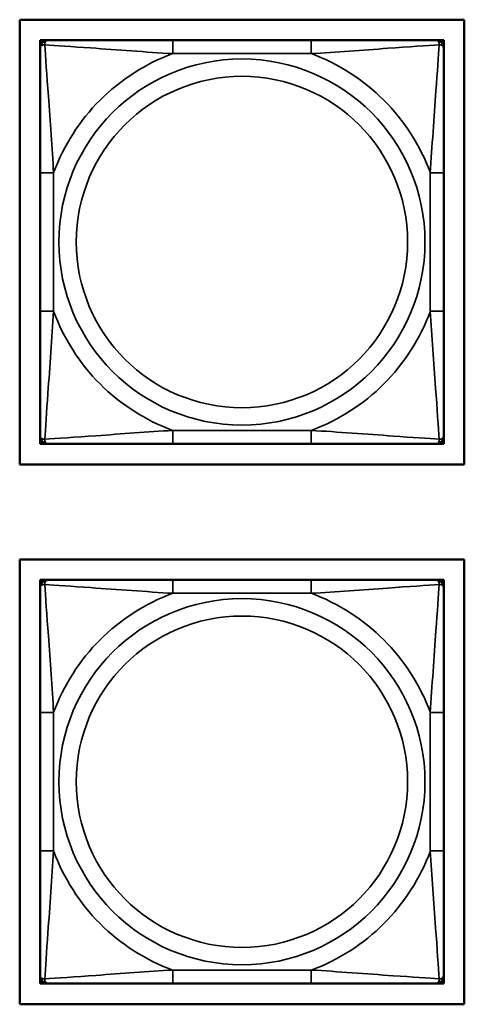
# Model space of a CAD drawing. Units: inches. Extents: x 13.6 to 86, y 7.7 to 42.6.
# Drawn here: x 36 to 36.6, y 12.5 to 14 of the extents above; entities that cross this region are included whole.
import ezdxf

# ---------------------------------------------------------------- set-up
doc = ezdxf.new("R2010")
doc.units = ezdxf.units.IN
doc.header["$MEASUREMENT"] = 0
doc.layers.add('Visible (ANSI)', color=7, linetype='Continuous', lineweight=50)
doc.layers.add('Visible Narrow (ANSI)', color=7, linetype='Continuous', lineweight=35)

msp = doc.modelspace()

# ---------------------------------------------------------------- linework, layer by layer
at = {"layer": 'Visible (ANSI)'}
for p, q in [((35.9627, 13.3006), (35.9627, 13.9512)), ((35.9627, 13.9512), (36.6132, 13.9512)), ((36.6132, 13.9512), (36.6132, 13.3006)), ((35.9926, 13.9212), (35.9985, 13.9212)), ((35.9926, 13.9153), (35.9926, 13.9212)), ((35.9985, 13.9212), (36.0044, 13.9212)), ((36.1868, 13.9212), (36.0044, 13.9212)), ((36.3891, 13.9212), (36.1868, 13.9212)), ((36.5714, 13.9212), (36.3891, 13.9212)), ((36.5714, 13.9212), (36.5773, 13.9212)), ((36.5773, 13.9212), (36.5832, 13.9212)), ((36.5832, 13.9212), (36.5832, 13.9153)), ((35.9926, 13.9094), (35.9926, 13.9153)), ((35.9926, 13.9094), (35.9926, 13.727)), ((36.5832, 13.9153), (36.5832, 13.9094)), ((36.5832, 13.727), (36.5832, 13.9094)), ((35.9926, 13.727), (35.9926, 13.5247)), ((36.5832, 13.5247), (36.5832, 13.727)), ((35.9926, 13.5247), (35.9926, 13.3424)), ((36.5832, 13.3424), (36.5832, 13.5247)), ((35.9926, 13.3365), (35.9926, 13.3424)), ((36.5832, 13.3424), (36.5832, 13.3365)), ((35.9926, 13.3306), (35.9926, 13.3365)), ((35.9985, 13.3306), (35.9926, 13.3306)), ((36.0044, 13.3306), (35.9985, 13.3306)), ((36.0044, 13.3306), (36.1868, 13.3306)), ((36.1868, 13.3306), (36.3891, 13.3306)), ((36.3891, 13.3306), (36.5714, 13.3306)), ((36.5773, 13.3306), (36.5714, 13.3306)), ((36.5832, 13.3306), (36.5773, 13.3306)), ((36.5832, 13.3365), (36.5832, 13.3306)), ((36.6132, 13.3006), (35.9627, 13.3006)), ((35.9627, 12.5106), (35.9627, 13.1612)), ((35.9627, 13.1612), (36.6132, 13.1612)), ((36.6132, 13.1612), (36.6132, 12.5106)), ((35.9926, 13.1316), (35.9985, 13.1316)), ((35.9926, 13.1257), (35.9926, 13.1316)), ((35.9926, 13.1198), (35.9926, 13.1257)), ((35.9985, 13.1316), (36.0044, 13.1316)), ((36.1868, 13.1316), (36.0044, 13.1316)), ((36.3891, 13.1316), (36.1868, 13.1316)), ((36.5714, 13.1316), (36.3891, 13.1316)), ((36.5714, 13.1316), (36.5773, 13.1316)), ((36.5773, 13.1316), (36.5832, 13.1316)), ((36.5832, 13.1316), (36.5832, 13.1257)), ((36.5832, 13.1257), (36.5832, 13.1198)), ((35.9926, 13.1198), (35.9926, 12.9375)), ((36.5832, 12.9375), (36.5832, 13.1198)), ((35.9926, 12.9375), (35.9926, 12.7352)), ((36.5832, 12.7352), (36.5832, 12.9375)), ((35.9926, 12.7352), (35.9926, 12.5529)), ((36.5832, 12.5529), (36.5832, 12.7352)), ((35.9926, 12.547), (35.9926, 12.5529)), ((36.5832, 12.5529), (36.5832, 12.547)), ((35.9926, 12.5411), (35.9926, 12.547)), ((35.9985, 12.5411), (35.9926, 12.5411)), ((36.0044, 12.5411), (35.9985, 12.5411)), ((36.0044, 12.5411), (36.1868, 12.5411)), ((36.1868, 12.5411), (36.3891, 12.5411)), ((36.3891, 12.5411), (36.5714, 12.5411)), ((36.5773, 12.5411), (36.5714, 12.5411)), ((36.5832, 12.5411), (36.5773, 12.5411)), ((36.5832, 12.547), (36.5832, 12.5411)), ((36.6132, 12.5106), (35.9627, 12.5106))]:
    msp.add_line(p, q, dxfattribs=at)
for centre, radius, start, end in [((35.9985, 13.9153), 0.00591, 90, 180), ((36.0044, 13.9094), 0.0118, 90, 180), ((36.5714, 13.9094), 0.0118, 0, 90), ((36.5773, 13.9153), 0.00591, 0, 90), ((36.0044, 13.3424), 0.0118, 180, 270), ((36.5714, 13.3424), 0.0118, 270, 0), ((35.9985, 13.3365), 0.00591, 180, 270), ((36.5773, 13.3365), 0.00591, 270, 0), ((35.9985, 13.1257), 0.00591, 90, 180), ((36.0044, 13.1198), 0.0118, 90, 180), ((36.5714, 13.1198), 0.0118, 0, 90), ((36.5773, 13.1257), 0.00591, 0, 90), ((36.0044, 12.5529), 0.0118, 180, 270), ((36.5714, 12.5529), 0.0118, 270, 0), ((35.9985, 12.547), 0.00591, 180, 270), ((36.5773, 12.547), 0.00591, 270, 0)]:
    msp.add_arc(centre, radius, start, end, dxfattribs=at)
at = {"layer": 'Visible Narrow (ANSI)'}
for p, q in [((36.1868, 13.9212), (36.1868, 13.9015)), ((36.3891, 13.9212), (36.3891, 13.9015)), ((36.1868, 13.9015), (36.3891, 13.9015)), ((35.9926, 13.727), (36.0123, 13.727)), ((36.0123, 13.5247), (36.0123, 13.727)), ((36.5635, 13.727), (36.5635, 13.5247)), ((36.5832, 13.727), (36.5635, 13.727)), ((35.9926, 13.5247), (36.0123, 13.5247)), ((36.5832, 13.5247), (36.5635, 13.5247)), ((36.3891, 13.3503), (36.1868, 13.3503)), ((36.1868, 13.3306), (36.1868, 13.3503)), ((36.3891, 13.3306), (36.3891, 13.3503)), ((36.1868, 13.1316), (36.1868, 13.1119)), ((36.3891, 13.1316), (36.3891, 13.1119)), ((36.1868, 13.1119), (36.3891, 13.1119)), ((35.9926, 12.9375), (36.0123, 12.9375)), ((36.0123, 12.7352), (36.0123, 12.9375)), ((36.5635, 12.9375), (36.5635, 12.7352)), ((36.5832, 12.9375), (36.5635, 12.9375)), ((35.9926, 12.7352), (36.0123, 12.7352)), ((36.5832, 12.7352), (36.5635, 12.7352)), ((36.3891, 12.5608), (36.1868, 12.5608)), ((36.1868, 12.5411), (36.1868, 12.5608)), ((36.3891, 12.5411), (36.3891, 12.5608))]:
    msp.add_line(p, q, dxfattribs=at)
for centre, radius in [((36.2879, 13.6259), 0.2678), ((36.2879, 13.6259), 0.2424), ((36.2879, 12.8363), 0.2678), ((36.2879, 12.8363), 0.2424)]:
    msp.add_circle(centre, radius, dxfattribs=at)
for centre, start, end in [((36.2879, 13.6259), 110.1547, 159.8453), ((36.2879, 13.6259), 20.1547, 69.8453), ((36.2879, 13.6259), 200.1547, 249.8453), ((36.2879, 13.6259), 290.1547, 339.8453), ((36.2879, 12.8363), 110.1547, 159.8453), ((36.2879, 12.8363), 20.1547, 69.8453), ((36.2879, 12.8363), 200.1547, 249.8453), ((36.2879, 12.8363), 290.1547, 339.8453)]:
    msp.add_arc(centre, 0.2936, start, end, dxfattribs=at)
for points, knots in [([(35.9995, 13.9143), (35.9995, 13.9152), (35.9995, 13.9159), (35.9998, 13.9174), (36, 13.918), (36.0004, 13.9189), (36.0006, 13.9193), (36.0009, 13.9197), (36.001, 13.9198), (36.0013, 13.9201), (36.0016, 13.9203), (36.0021, 13.9207), (36.0025, 13.9208), (36.0034, 13.9211), (36.0039, 13.9212), (36.0044, 13.9212)], [-0.00023197, -0.00023197, -0.00023197, -0.00023197, 0.00913095, 0.00913095, 0.01983142, 0.01983142, 0.02651922, 0.02651922, 0.02986312, 0.02986312, 0.03521335, 0.03521335, 0.04377373, 0.04377373, 0.0532704, 0.0532704, 0.0532704, 0.0532704]), ([(36.5714, 13.9212), (36.5719, 13.9212), (36.5724, 13.9211), (36.5733, 13.9208), (36.5737, 13.9207), (36.5743, 13.9203), (36.5745, 13.9201), (36.5748, 13.9198), (36.5749, 13.9197), (36.5752, 13.9193), (36.5754, 13.9189), (36.5759, 13.918), (36.5761, 13.9174), (36.5763, 13.9159), (36.5764, 13.9152), (36.5763, 13.9143)], [-0.0532704, -0.0532704, -0.0532704, -0.0532704, -0.04377373, -0.04377373, -0.03521335, -0.03521335, -0.02986312, -0.02986312, -0.02651922, -0.02651922, -0.01983142, -0.01983142, -0.00913095, -0.00913095, 0.00023197, 0.00023197, 0.00023197, 0.00023197]), ([(35.9926, 13.9094), (35.9926, 13.9099), (35.9927, 13.9104), (35.993, 13.9113), (35.9931, 13.9117), (35.9935, 13.9122), (35.9937, 13.9125), (35.994, 13.9128), (35.9941, 13.9129), (35.9945, 13.9132), (35.9949, 13.9134), (35.9958, 13.9138), (35.9964, 13.9141), (35.9979, 13.9143), (35.9986, 13.9143), (35.9995, 13.9143)], [-0.0532704, -0.0532704, -0.0532704, -0.0532704, -0.04377373, -0.04377373, -0.03521335, -0.03521335, -0.02986312, -0.02986312, -0.02651922, -0.02651922, -0.01983142, -0.01983142, -0.00913095, -0.00913095, 0.00023197, 0.00023197, 0.00023197, 0.00023197]), ([(35.9995, 13.9143), (36.0144, 13.9134), (36.0399, 13.9117), (36.0665, 13.9098), (36.1059, 13.907), (36.1475, 13.9038), (36.1868, 13.9015)], [-0.7478145, -0.7478145, -0.7478145, -0.7478145, -0.5493956, -0.5493956, -0.5493956, -0.2569537, -0.2569537, -0.2569537, -0.2569537]), ([(36.0123, 13.727), (36.0101, 13.7637), (36.0072, 13.8024), (36.0046, 13.8395), (36.0025, 13.8691), (36.0005, 13.8979), (35.9995, 13.9143)], [0.2569517, 0.2569517, 0.2569517, 0.2569517, 0.5303913, 0.5303913, 0.5303913, 0.7482818, 0.7482818, 0.7482818, 0.7482818]), ([(36.3891, 13.9015), (36.4257, 13.9037), (36.4644, 13.9066), (36.5015, 13.9093), (36.5311, 13.9114), (36.5599, 13.9133), (36.5763, 13.9143)], [0.2569517, 0.2569517, 0.2569517, 0.2569517, 0.5303913, 0.5303913, 0.5303913, 0.7482818, 0.7482818, 0.7482818, 0.7482818]), ([(36.5763, 13.9143), (36.5754, 13.8994), (36.5737, 13.874), (36.5718, 13.8473), (36.569, 13.8079), (36.5658, 13.7663), (36.5635, 13.727)], [-0.7478145, -0.7478145, -0.7478145, -0.7478145, -0.5493956, -0.5493956, -0.5493956, -0.2569537, -0.2569537, -0.2569537, -0.2569537]), ([(36.5763, 13.9143), (36.5772, 13.9143), (36.5779, 13.9143), (36.5794, 13.9141), (36.58, 13.9138), (36.581, 13.9134), (36.5813, 13.9132), (36.5817, 13.9129), (36.5818, 13.9128), (36.5821, 13.9125), (36.5823, 13.9122), (36.5827, 13.9117), (36.5829, 13.9113), (36.5831, 13.9104), (36.5832, 13.9099), (36.5832, 13.9094)], [-0.00023197, -0.00023197, -0.00023197, -0.00023197, 0.00913095, 0.00913095, 0.01983142, 0.01983142, 0.02651922, 0.02651922, 0.02986312, 0.02986312, 0.03521335, 0.03521335, 0.04377373, 0.04377373, 0.0532704, 0.0532704, 0.0532704, 0.0532704]), ([(35.9995, 13.3375), (36.0004, 13.3524), (36.0021, 13.3778), (36.004, 13.4045), (36.0068, 13.4439), (36.01, 13.4855), (36.0123, 13.5247)], [-0.7478145, -0.7478145, -0.7478145, -0.7478145, -0.5493956, -0.5493956, -0.5493956, -0.2569537, -0.2569537, -0.2569537, -0.2569537]), ([(36.5635, 13.5247), (36.5657, 13.4881), (36.5686, 13.4494), (36.5713, 13.4123), (36.5734, 13.3827), (36.5753, 13.3539), (36.5763, 13.3375)], [0.2569517, 0.2569517, 0.2569517, 0.2569517, 0.5303913, 0.5303913, 0.5303913, 0.7482818, 0.7482818, 0.7482818, 0.7482818]), ([(35.9995, 13.3375), (35.9986, 13.3375), (35.9979, 13.3375), (35.9964, 13.3377), (35.9958, 13.3379), (35.9949, 13.3384), (35.9945, 13.3386), (35.9941, 13.3389), (35.994, 13.339), (35.9937, 13.3393), (35.9935, 13.3395), (35.9931, 13.3401), (35.993, 13.3405), (35.9927, 13.3414), (35.9926, 13.3419), (35.9926, 13.3424)], [-0.00023197, -0.00023197, -0.00023197, -0.00023197, 0.00913095, 0.00913095, 0.01983142, 0.01983142, 0.02651922, 0.02651922, 0.02986312, 0.02986312, 0.03521335, 0.03521335, 0.04377373, 0.04377373, 0.0532704, 0.0532704, 0.0532704, 0.0532704]), ([(36.1868, 13.3503), (36.1501, 13.3481), (36.1115, 13.3452), (36.0743, 13.3425), (36.0447, 13.3404), (36.0159, 13.3385), (35.9995, 13.3375)], [0.2569517, 0.2569517, 0.2569517, 0.2569517, 0.5303913, 0.5303913, 0.5303913, 0.7482818, 0.7482818, 0.7482818, 0.7482818]), ([(36.5763, 13.3375), (36.5615, 13.3384), (36.536, 13.3401), (36.5093, 13.342), (36.4699, 13.3448), (36.4283, 13.348), (36.3891, 13.3503)], [-0.7478145, -0.7478145, -0.7478145, -0.7478145, -0.5493956, -0.5493956, -0.5493956, -0.2569537, -0.2569537, -0.2569537, -0.2569537]), ([(36.5832, 13.3424), (36.5832, 13.3419), (36.5831, 13.3414), (36.5829, 13.3405), (36.5827, 13.3401), (36.5823, 13.3395), (36.5821, 13.3393), (36.5818, 13.339), (36.5817, 13.3389), (36.5813, 13.3386), (36.581, 13.3384), (36.58, 13.3379), (36.5794, 13.3377), (36.5779, 13.3375), (36.5772, 13.3375), (36.5763, 13.3375)], [-0.0532704, -0.0532704, -0.0532704, -0.0532704, -0.04377373, -0.04377373, -0.03521335, -0.03521335, -0.02986312, -0.02986312, -0.02651922, -0.02651922, -0.01983142, -0.01983142, -0.00913095, -0.00913095, 0.00023197, 0.00023197, 0.00023197, 0.00023197]), ([(36.0044, 13.3306), (36.0039, 13.3306), (36.0034, 13.3307), (36.0025, 13.3309), (36.0021, 13.3311), (36.0016, 13.3315), (36.0013, 13.3317), (36.001, 13.332), (36.0009, 13.3321), (36.0006, 13.3325), (36.0004, 13.3328), (36, 13.3338), (35.9998, 13.3344), (35.9995, 13.3359), (35.9995, 13.3366), (35.9995, 13.3375)], [-0.0532704, -0.0532704, -0.0532704, -0.0532704, -0.04377373, -0.04377373, -0.03521335, -0.03521335, -0.02986312, -0.02986312, -0.02651922, -0.02651922, -0.01983142, -0.01983142, -0.00913095, -0.00913095, 0.00023197, 0.00023197, 0.00023197, 0.00023197]), ([(36.5763, 13.3375), (36.5764, 13.3366), (36.5763, 13.3359), (36.5761, 13.3344), (36.5759, 13.3338), (36.5754, 13.3328), (36.5752, 13.3325), (36.5749, 13.3321), (36.5748, 13.332), (36.5745, 13.3317), (36.5743, 13.3315), (36.5737, 13.3311), (36.5733, 13.3309), (36.5724, 13.3307), (36.5719, 13.3306), (36.5714, 13.3306)], [-0.00023197, -0.00023197, -0.00023197, -0.00023197, 0.00913095, 0.00913095, 0.01983142, 0.01983142, 0.02651922, 0.02651922, 0.02986312, 0.02986312, 0.03521335, 0.03521335, 0.04377373, 0.04377373, 0.0532704, 0.0532704, 0.0532704, 0.0532704]), ([(35.9926, 13.1198), (35.9926, 13.1203), (35.9927, 13.1208), (35.993, 13.1217), (35.9931, 13.1221), (35.9935, 13.1227), (35.9937, 13.1229), (35.994, 13.1232), (35.9941, 13.1233), (35.9945, 13.1237), (35.9949, 13.1239), (35.9958, 13.1243), (35.9964, 13.1245), (35.9979, 13.1247), (35.9986, 13.1248), (35.9995, 13.1248)], [-0.0532704, -0.0532704, -0.0532704, -0.0532704, -0.04377373, -0.04377373, -0.03521335, -0.03521335, -0.02986312, -0.02986312, -0.02651922, -0.02651922, -0.01983142, -0.01983142, -0.00913095, -0.00913095, 0.00023197, 0.00023197, 0.00023197, 0.00023197]), ([(35.9995, 13.1248), (35.9995, 13.1256), (35.9995, 13.1264), (35.9998, 13.1278), (36, 13.1285), (36.0004, 13.1294), (36.0006, 13.1297), (36.0009, 13.1301), (36.001, 13.1303), (36.0013, 13.1306), (36.0016, 13.1307), (36.0021, 13.1311), (36.0025, 13.1313), (36.0034, 13.1316), (36.0039, 13.1316), (36.0044, 13.1316)], [-0.00023197, -0.00023197, -0.00023197, -0.00023197, 0.00913095, 0.00913095, 0.01983142, 0.01983142, 0.02651922, 0.02651922, 0.02986312, 0.02986312, 0.03521335, 0.03521335, 0.04377373, 0.04377373, 0.0532704, 0.0532704, 0.0532704, 0.0532704]), ([(35.9995, 13.1248), (36.0144, 13.1238), (36.0399, 13.1221), (36.0665, 13.1202), (36.1059, 13.1175), (36.1475, 13.1143), (36.1868, 13.1119)], [-0.7478145, -0.7478145, -0.7478145, -0.7478145, -0.5493956, -0.5493956, -0.5493956, -0.2569537, -0.2569537, -0.2569537, -0.2569537]), ([(36.0123, 12.9375), (36.0101, 12.9742), (36.0072, 13.0128), (36.0046, 13.0499), (36.0025, 13.0795), (36.0005, 13.1083), (35.9995, 13.1248)], [0.2569517, 0.2569517, 0.2569517, 0.2569517, 0.5303913, 0.5303913, 0.5303913, 0.7482818, 0.7482818, 0.7482818, 0.7482818]), ([(36.3891, 13.1119), (36.4257, 13.1141), (36.4644, 13.1171), (36.5015, 13.1197), (36.5311, 13.1218), (36.5599, 13.1237), (36.5763, 13.1248)], [0.2569517, 0.2569517, 0.2569517, 0.2569517, 0.5303913, 0.5303913, 0.5303913, 0.7482818, 0.7482818, 0.7482818, 0.7482818]), ([(36.5763, 13.1248), (36.5754, 13.1099), (36.5737, 13.0844), (36.5718, 13.0577), (36.569, 13.0184), (36.5658, 12.9767), (36.5635, 12.9375)], [-0.7478145, -0.7478145, -0.7478145, -0.7478145, -0.5493956, -0.5493956, -0.5493956, -0.2569537, -0.2569537, -0.2569537, -0.2569537]), ([(36.5714, 13.1316), (36.5719, 13.1316), (36.5724, 13.1316), (36.5733, 13.1313), (36.5737, 13.1311), (36.5743, 13.1307), (36.5745, 13.1306), (36.5748, 13.1303), (36.5749, 13.1301), (36.5752, 13.1297), (36.5754, 13.1294), (36.5759, 13.1285), (36.5761, 13.1278), (36.5763, 13.1264), (36.5764, 13.1256), (36.5763, 13.1248)], [-0.0532704, -0.0532704, -0.0532704, -0.0532704, -0.04377373, -0.04377373, -0.03521335, -0.03521335, -0.02986312, -0.02986312, -0.02651922, -0.02651922, -0.01983142, -0.01983142, -0.00913095, -0.00913095, 0.00023197, 0.00023197, 0.00023197, 0.00023197]), ([(36.5763, 13.1248), (36.5772, 13.1248), (36.5779, 13.1247), (36.5794, 13.1245), (36.58, 13.1243), (36.581, 13.1239), (36.5813, 13.1237), (36.5817, 13.1233), (36.5818, 13.1232), (36.5821, 13.1229), (36.5823, 13.1227), (36.5827, 13.1221), (36.5829, 13.1217), (36.5831, 13.1208), (36.5832, 13.1203), (36.5832, 13.1198)], [-0.00023197, -0.00023197, -0.00023197, -0.00023197, 0.00913095, 0.00913095, 0.01983142, 0.01983142, 0.02651922, 0.02651922, 0.02986312, 0.02986312, 0.03521335, 0.03521335, 0.04377373, 0.04377373, 0.0532704, 0.0532704, 0.0532704, 0.0532704]), ([(35.9995, 12.5479), (36.0004, 12.5628), (36.0021, 12.5883), (36.004, 12.615), (36.0068, 12.6543), (36.01, 12.6959), (36.0123, 12.7352)], [-0.7478145, -0.7478145, -0.7478145, -0.7478145, -0.5493956, -0.5493956, -0.5493956, -0.2569537, -0.2569537, -0.2569537, -0.2569537]), ([(36.5635, 12.7352), (36.5657, 12.6985), (36.5686, 12.6599), (36.5713, 12.6227), (36.5734, 12.5932), (36.5753, 12.5644), (36.5763, 12.5479)], [0.2569517, 0.2569517, 0.2569517, 0.2569517, 0.5303913, 0.5303913, 0.5303913, 0.7482818, 0.7482818, 0.7482818, 0.7482818]), ([(35.9995, 12.5479), (35.9986, 12.5479), (35.9979, 12.5479), (35.9964, 12.5482), (35.9958, 12.5484), (35.9949, 12.5488), (35.9945, 12.549), (35.9941, 12.5493), (35.994, 12.5495), (35.9937, 12.5498), (35.9935, 12.55), (35.9931, 12.5506), (35.993, 12.551), (35.9927, 12.5518), (35.9926, 12.5523), (35.9926, 12.5529)], [-0.00023197, -0.00023197, -0.00023197, -0.00023197, 0.00913095, 0.00913095, 0.01983142, 0.01983142, 0.02651922, 0.02651922, 0.02986312, 0.02986312, 0.03521335, 0.03521335, 0.04377373, 0.04377373, 0.0532704, 0.0532704, 0.0532704, 0.0532704]), ([(36.1868, 12.5608), (36.1501, 12.5586), (36.1115, 12.5556), (36.0743, 12.553), (36.0447, 12.5509), (36.0159, 12.549), (35.9995, 12.5479)], [0.2569517, 0.2569517, 0.2569517, 0.2569517, 0.5303913, 0.5303913, 0.5303913, 0.7482818, 0.7482818, 0.7482818, 0.7482818]), ([(36.0044, 12.5411), (36.0039, 12.5411), (36.0034, 12.5411), (36.0025, 12.5414), (36.0021, 12.5416), (36.0016, 12.5419), (36.0013, 12.5421), (36.001, 12.5424), (36.0009, 12.5426), (36.0006, 12.543), (36.0004, 12.5433), (36, 12.5442), (35.9998, 12.5449), (35.9995, 12.5463), (35.9995, 12.5471), (35.9995, 12.5479)], [-0.0532704, -0.0532704, -0.0532704, -0.0532704, -0.04377373, -0.04377373, -0.03521335, -0.03521335, -0.02986312, -0.02986312, -0.02651922, -0.02651922, -0.01983142, -0.01983142, -0.00913095, -0.00913095, 0.00023197, 0.00023197, 0.00023197, 0.00023197]), ([(36.5763, 12.5479), (36.5615, 12.5489), (36.536, 12.5506), (36.5093, 12.5524), (36.4699, 12.5552), (36.4283, 12.5584), (36.3891, 12.5608)], [-0.7478145, -0.7478145, -0.7478145, -0.7478145, -0.5493956, -0.5493956, -0.5493956, -0.2569537, -0.2569537, -0.2569537, -0.2569537]), ([(36.5763, 12.5479), (36.5764, 12.5471), (36.5763, 12.5463), (36.5761, 12.5449), (36.5759, 12.5442), (36.5754, 12.5433), (36.5752, 12.543), (36.5749, 12.5426), (36.5748, 12.5424), (36.5745, 12.5421), (36.5743, 12.5419), (36.5737, 12.5416), (36.5733, 12.5414), (36.5724, 12.5411), (36.5719, 12.5411), (36.5714, 12.5411)], [-0.00023197, -0.00023197, -0.00023197, -0.00023197, 0.00913095, 0.00913095, 0.01983142, 0.01983142, 0.02651922, 0.02651922, 0.02986312, 0.02986312, 0.03521335, 0.03521335, 0.04377373, 0.04377373, 0.0532704, 0.0532704, 0.0532704, 0.0532704]), ([(36.5832, 12.5529), (36.5832, 12.5523), (36.5831, 12.5518), (36.5829, 12.551), (36.5827, 12.5506), (36.5823, 12.55), (36.5821, 12.5498), (36.5818, 12.5495), (36.5817, 12.5493), (36.5813, 12.549), (36.581, 12.5488), (36.58, 12.5484), (36.5794, 12.5482), (36.5779, 12.5479), (36.5772, 12.5479), (36.5763, 12.5479)], [-0.0532704, -0.0532704, -0.0532704, -0.0532704, -0.04377373, -0.04377373, -0.03521335, -0.03521335, -0.02986312, -0.02986312, -0.02651922, -0.02651922, -0.01983142, -0.01983142, -0.00913095, -0.00913095, 0.00023197, 0.00023197, 0.00023197, 0.00023197])]:
    msp.add_open_spline(points, degree=3, knots=knots, dxfattribs=at)

doc.saveas('drawing.dxf')
